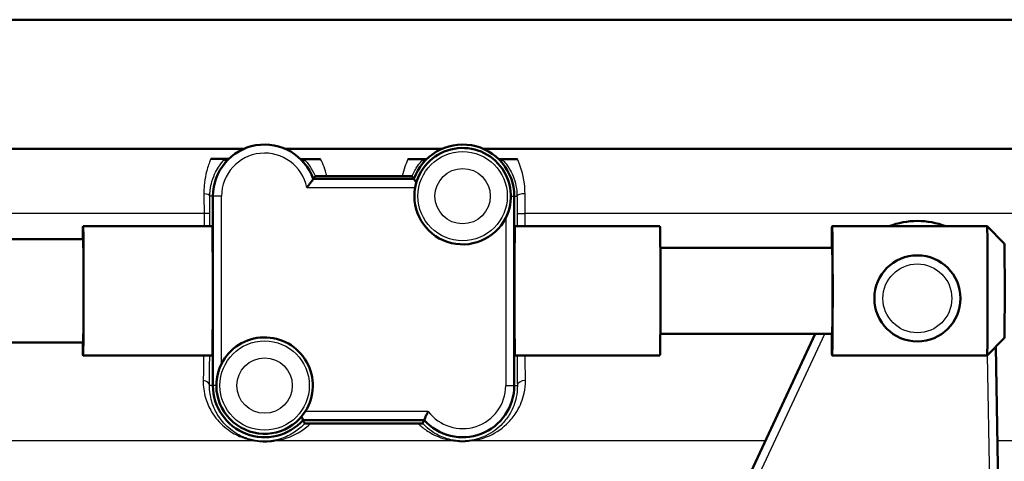
# Model space of a CAD drawing. Units: millimetres. Extents: x 0 to 2100, y 0 to 3886.
# Drawn here: x 876 to 934, y 1529 to 1555 of the extents above; entities that cross this region are included whole.
import ezdxf

# ---------------------------------------------------------------- set-up
doc = ezdxf.new("R2010")
doc.units = ezdxf.units.MM
doc.header["$LTSCALE"] = 10
doc.layers.add('Visible Edges(ISO)', color=7, linetype='Continuous', lineweight=50)
doc.layers.add('Visible Tangent Edges(ISO)', color=7, linetype='Continuous', lineweight=25)

msp = doc.modelspace()

# ---------------------------------------------------------------- linework, layer by layer
at = {"layer": 'Visible Edges(ISO)'}
for p, q in [((965.321, 1554.822), (839.321, 1554.822)), ((889.372, 1547.322), (840.38, 1547.322)), ((900.872, 1547.322), (891.77, 1547.322)), ((965.321, 1547.322), (903.27, 1547.322)), ((899.243, 1545.572), (893.4, 1545.572)), ((887.571, 1544.572), (887.571, 1533.572)), ((905.071, 1533.572), (905.071, 1544.572)), ((887.529, 1542.822), (880.029, 1542.822)), ((913.528, 1542.822), (905.115, 1542.822)), ((932.527, 1542.822), (923.528, 1542.822)), ((933.528, 1541.822), (932.528, 1542.822)), ((880.029, 1542.072), (787.533, 1542.072)), ((923.528, 1541.572), (913.552, 1541.572)), ((923.528, 1536.572), (913.552, 1536.572)), ((922.552, 1536.572), (916.165, 1522.876)), ((880.029, 1536.072), (787.533, 1536.072)), ((933.528, 1536.322), (932.528, 1535.322)), ((887.529, 1535.322), (880.029, 1535.322)), ((913.528, 1535.322), (905.115, 1535.322)), ((932.527, 1535.322), (923.528, 1535.322)), ((933.32, 1519.23), (933.03, 1535.824)), ((892.807, 1531.572), (899.835, 1531.572))]:
    msp.add_line(p, q, dxfattribs=at)
msp.add_circle((928.48, 1538.635), 2.5, dxfattribs=at)
for centre, radius, start, end in [((890.571, 1544.572), 3, 19.4712, 180), ((902.071, 1544.572), 3, 0, 160.5288), ((902.071, 1544.572), 2.8, 333.2345, 169.7134), ((902.071, 1544.572), 2.8, 169.7134, 333.2345), ((928.48, 1538.635), 4.5, 68.5059, 111.4941), ((890.571, 1533.572), 2.8, 327.6076, 153.2345), ((890.571, 1533.572), 2.8, 153.2345, 327.6076), ((890.571, 1533.572), 3, 180, 318.1897), ((902.071, 1533.572), 3, 221.8103, 0)]:
    msp.add_arc(centre, radius, start, end, dxfattribs=at)
for centre, major_axis, ratio, start_param, end_param in [((880.029, 1539.072), (0, 3.75), 0.008727, 0, 0.643501), ((880.029, 1539.072), (0, -3.75), 0.008727, 5.639684, 9.424778), ((887.529, 1539.072), (0, 3.75), 0.008727, 3.141593, 6.283185), ((905.115, 1539.072), (0, -3.75), 0.008728, 3.141593, 6.283185), ((913.528, 1539.072), (0, 3.75), 0.008727, 3.141593, 6.283185), ((923.528, 1539.072), (0, -3.75), 0.008727, 5.442117, 10.265847), ((932.527, 1539.072), (0, 3.75), 0.008727, 3.141593, 6.283185), ((880.029, 1539.072), (0, -3), 0.008727, 0, 3.141593), ((923.528, 1539.072), (0, -2.5), 0.008727, 0, 3.141593), ((933.527, 1539.072), (0, -2.75), 0.008727, 0.008727, 3.132866)]:
    msp.add_ellipse(centre, major_axis=major_axis, ratio=ratio, start_param=start_param, end_param=end_param, dxfattribs=at)
for points, degree in [([(887.455, 1546.74), (887.723, 1546.74), (887.992, 1546.739), (888.262, 1546.738)], 3), ([(888.262, 1546.738), (888.34, 1546.738), (888.417, 1546.738), (888.495, 1546.738)], 3), ([(888.335, 1546.572), (888.303, 1546.645), (888.27, 1546.719)], 2), ([(892.657, 1546.729), (892.73, 1546.729), (892.803, 1546.728), (892.876, 1546.728)], 3), ([(892.807, 1546.572), (892.838, 1546.64), (892.868, 1546.709)], 2), ([(892.876, 1546.728), (893.192, 1546.728), (893.508, 1546.727), (893.824, 1546.727)], 3), ([(898.897, 1546.721), (899.189, 1546.721), (899.48, 1546.721), (899.77, 1546.721)], 3), ([(899.77, 1546.721), (899.839, 1546.721), (899.908, 1546.721), (899.978, 1546.721)], 3), ([(899.835, 1546.572), (899.806, 1546.637), (899.777, 1546.704)], 2), ([(904.165, 1546.721), (904.234, 1546.721), (904.304, 1546.721), (904.373, 1546.721)], 3), ([(904.307, 1546.572), (904.336, 1546.637), (904.365, 1546.703)], 2), ([(904.373, 1546.721), (904.664, 1546.721), (904.956, 1546.721), (905.249, 1546.721)], 3), ([(893.508, 1545.728), (893.454, 1545.649), (893.4, 1545.572)], 2), ([(894.19, 1545.734), (895.653, 1545.732), (897.121, 1545.731), (898.56, 1545.73)], 3), ([(899.243, 1545.572), (899.191, 1545.646), (899.138, 1545.723)], 2), ([(892.807, 1531.572), (892.853, 1531.47), (892.899, 1531.364)], 2), ([(899.747, 1531.372), (899.791, 1531.474), (899.835, 1531.572)], 2)]:
    msp.add_open_spline(points, degree=degree, dxfattribs=at)
for points, knots in [([(888.27, 1546.719), (888.27, 1546.721), (888.268, 1546.722), (888.25, 1546.726), (888.218, 1546.729), (888.026, 1546.735), (887.918, 1546.737), (887.749, 1546.738), (887.691, 1546.739), (887.568, 1546.74), (887.51, 1546.74), (887.455, 1546.74)], [0, 0, 0, 0, 0.0435501, 0.0435501, 0.125674, 0.125674, 0.1864242, 0.1864242, 0.2121174, 0.2121174, 0.234845, 0.234845, 0.234845, 0.234845]), ([(893.824, 1546.727), (893.781, 1546.727), (893.737, 1546.727), (893.635, 1546.727), (893.578, 1546.726), (893.452, 1546.726), (893.378, 1546.725), (893.208, 1546.723), (893.117, 1546.722), (892.883, 1546.717), (892.869, 1546.713), (892.868, 1546.709)], [0, 0, 0, 0, 0.0132286, 0.0132286, 0.0311387, 0.0311387, 0.056916, 0.056916, 0.093274, 0.093274, 0.1738952, 0.1738952, 0.1738952, 0.1738952]), ([(899.777, 1546.704), (899.777, 1546.705), (899.771, 1546.707), (899.691, 1546.713), (899.582, 1546.715), (899.391, 1546.718), (899.29, 1546.72), (899.142, 1546.721), (899.092, 1546.721), (898.994, 1546.721), (898.946, 1546.721), (898.897, 1546.721)], [0, 0, 0, 0, 0.0606982, 0.0606982, 0.1761415, 0.1761415, 0.2738853, 0.2738853, 0.3165823, 0.3165823, 0.3526845, 0.3526845, 0.3526845, 0.3526845]), ([(905.249, 1546.721), (905.2, 1546.721), (905.151, 1546.721), (905.043, 1546.721), (904.98, 1546.72), (904.827, 1546.719), (904.742, 1546.718), (904.584, 1546.715), (904.512, 1546.714), (904.378, 1546.709), (904.366, 1546.706), (904.365, 1546.703)], [0, 0, 0, 0, 0.0148051, 0.0148051, 0.035161, 0.035161, 0.0639329, 0.0639329, 0.0949182, 0.0949182, 0.1425823, 0.1425823, 0.1425823, 0.1425823]), ([(893.021, 1545.072), (893.022, 1545.073), (893.023, 1545.074), (893.06, 1545.12), (893.096, 1545.165), (893.164, 1545.252), (893.196, 1545.294), (893.264, 1545.385), (893.299, 1545.432), (893.351, 1545.503), (893.369, 1545.529), (893.394, 1545.564), (893.4, 1545.572), (893.4, 1545.572)], [-0.1785334, -0.1785334, -0.1785334, -0.1785334, -0.17813024, -0.17813024, -0.16081389, -0.16081389, -0.14413651, -0.14413651, -0.12294383, -0.12294383, -0.10529245, -0.10529245, -0.08906512, -0.08906512, -0.08906512, -0.08906512]), ([(894.19, 1545.734), (894.134, 1545.734), (894.077, 1545.734), (893.957, 1545.734), (893.896, 1545.734), (893.772, 1545.733), (893.713, 1545.733), (893.615, 1545.731), (893.577, 1545.731), (893.523, 1545.729), (893.508, 1545.729), (893.508, 1545.728)], [0, 0, 0, 0, 0.0171366, 0.0171366, 0.0368379, 0.0368379, 0.0612522, 0.0612522, 0.0861356, 0.0861356, 0.1122046, 0.1122046, 0.1122046, 0.1122046]), ([(899.138, 1545.723), (899.138, 1545.724), (899.117, 1545.725), (899.039, 1545.727), (898.983, 1545.727), (898.862, 1545.728), (898.805, 1545.729), (898.685, 1545.729), (898.624, 1545.729), (898.56, 1545.73)], [0, 0, 0, 0, 0.0325673, 0.0325673, 0.0641923, 0.0641923, 0.085353, 0.085353, 0.1045908, 0.1045908, 0.1045908, 0.1045908]), ([(899.388, 1545.372), (899.361, 1545.408), (899.337, 1545.442), (899.292, 1545.503), (899.273, 1545.529), (899.249, 1545.564), (899.243, 1545.572), (899.243, 1545.572)], [0.03942652, 0.03942652, 0.03942652, 0.03942652, 0.05518641, 0.05518641, 0.07283779, 0.07283779, 0.08906512, 0.08906512, 0.08906512, 0.08906512]), ([(900.071, 1532.072), (900.071, 1532.071), (900.07, 1532.07), (900.051, 1532.031), (900.032, 1531.992), (899.995, 1531.918), (899.978, 1531.881), (899.935, 1531.79), (899.911, 1531.739), (899.873, 1531.657), (899.859, 1531.625), (899.84, 1531.583), (899.835, 1531.572), (899.835, 1531.572)], [-0.16597413, -0.16597413, -0.16597413, -0.16597413, -0.16561865, -0.16561865, -0.15275552, -0.15275552, -0.14006412, -0.14006412, -0.11955311, -0.11955311, -0.10079509, -0.10079509, -0.08280932, -0.08280932, -0.08280932, -0.08280932]), ([(892.716, 1531.772), (892.729, 1531.745), (892.741, 1531.719), (892.77, 1531.657), (892.784, 1531.625), (892.803, 1531.583), (892.807, 1531.572), (892.807, 1531.572)], [0.03498826, 0.03498826, 0.03498826, 0.03498826, 0.04606554, 0.04606554, 0.06482356, 0.06482356, 0.08280932, 0.08280932, 0.08280932, 0.08280932]), ([(892.899, 1531.364), (892.899, 1531.363), (892.913, 1531.363), (892.956, 1531.362), (892.976, 1531.361), (893.023, 1531.361), (893.046, 1531.361), (893.096, 1531.361), (893.122, 1531.361), (893.177, 1531.361), (893.207, 1531.361), (893.235, 1531.361)], [0, 0, 0, 0, 0.02994265, 0.02994265, 0.04509807, 0.04509807, 0.05648009, 0.05648009, 0.06689426, 0.06689426, 0.07855329, 0.07855329, 0.07855329, 0.07855329]), ([(899.484, 1531.369), (897.68, 1531.368), (895.818, 1531.365), (893.733, 1531.362), (893.484, 1531.361), (893.235, 1531.361)], [12.7348233, 12.7348233, 12.7348233, 12.7348233, 13.2501814, 13.2501814, 13.3202631, 13.3202631, 13.3202631, 13.3202631]), ([(899.484, 1531.369), (899.519, 1531.369), (899.553, 1531.369), (899.612, 1531.369), (899.636, 1531.369), (899.681, 1531.37), (899.699, 1531.37), (899.736, 1531.371), (899.747, 1531.371), (899.747, 1531.372)], [0, 0, 0, 0, 0.01054081, 0.01054081, 0.01991101, 0.01991101, 0.03072387, 0.03072387, 0.05000884, 0.05000884, 0.05000884, 0.05000884])]:
    msp.add_open_spline(points, degree=3, knots=knots, dxfattribs=at)
at = {"layer": 'Visible Tangent Edges(ISO)'}
for p, q in [((893.021, 1545.072), (899.316, 1545.072)), ((887.571, 1544.572), (887.393, 1544.572)), ((888.071, 1544.572), (887.571, 1544.572)), ((888.071, 1534.833), (888.071, 1544.572)), ((904.871, 1544.572), (905.071, 1544.572)), ((905.071, 1544.572), (905.228, 1544.572)), ((887.053, 1543.572), (858.324, 1543.572)), ((887.392, 1543.572), (887.053, 1543.572)), ((887.053, 1543.572), (887.053, 1542.822)), ((887.392, 1542.822), (887.392, 1543.572)), ((904.571, 1543.311), (904.571, 1533.572)), ((905.23, 1543.572), (905.694, 1543.572)), ((905.23, 1543.572), (905.23, 1542.822)), ((905.694, 1542.822), (905.694, 1543.572)), ((949.821, 1543.572), (905.694, 1543.572)), ((916.618, 1522.665), (923.104, 1536.572)), ((932.538, 1535.333), (932.82, 1519.221)), ((887.571, 1533.572), (887.373, 1533.572)), ((887.771, 1533.572), (887.571, 1533.572)), ((904.571, 1533.572), (905.071, 1533.572)), ((905.071, 1533.572), (905.248, 1533.572)), ((900.071, 1532.072), (892.936, 1532.072)), ((890.056, 1530.354), (868.65, 1530.354)), ((901.637, 1530.354), (891.155, 1530.354)), ((919.652, 1530.354), (902.508, 1530.354)), ((942.857, 1530.354), (933.125, 1530.354))]:
    msp.add_line(p, q, dxfattribs=at)
for centre, radius in [((902.071, 1544.572), 2.593), ((902.071, 1544.572), 1.608), ((928.48, 1538.635), 2), ((890.571, 1533.572), 2.593), ((890.571, 1533.572), 1.608)]:
    msp.add_circle(centre, radius, dxfattribs=at)
for centre, start, end in [((890.571, 1544.572), 11.537, 180), ((902.071, 1533.572), 216.8699, 0)]:
    msp.add_arc(centre, 2.5, start, end, dxfattribs=at)
for centre, major_axis, ratio, start_param, end_param in [((886.893, 1544.572), (0.5, -0.001), 0.301028, 0.009151, 1.259496), ((905.728, 1544.572), (-0.5, -0.001), 0.286535, 4.779505, 6.274077), ((886.873, 1533.572), (0.5, -0.003), 0.625087, 0.01118, 1.302727), ((905.748, 1533.572), (-0.5, -0.003), 0.602211, 4.768143, 6.272254), ((890.01, 1529.877), (0.076, 0.494), 0.183003, 0.008877, 0.298711), ((891.113, 1529.877), (-0.076, 0.494), 0.614438, 5.904331, 6.272124), ((901.634, 1529.877), (0.06, 0.496), 0.340516, 0.009281, 0.328682), ((902.508, 1529.877), (-0.06, 0.496), 0.350563, 5.95311, 6.273867)]:
    msp.add_ellipse(centre, major_axis=major_axis, ratio=ratio, start_param=start_param, end_param=end_param, dxfattribs=at)
for points, knots in [([(887.455, 1546.74), (887.429, 1546.682), (887.403, 1546.62), (887.298, 1546.351), (887.222, 1546.113), (887.118, 1545.641), (887.083, 1545.42), (887.051, 1545.031), (887.045, 1544.875), (887.047, 1544.715)], [0.8589432, 0.8589432, 0.8589432, 0.8589432, 0.8884657, 0.8884657, 0.9819574, 0.9819574, 1.0521574, 1.0521574, 1.0960323, 1.0960323, 1.0960323, 1.0960323]), ([(887.393, 1544.572), (887.394, 1544.693), (887.401, 1544.811), (887.435, 1545.105), (887.471, 1545.272), (887.574, 1545.629), (887.648, 1545.809), (887.798, 1546.107), (887.875, 1546.231), (888.058, 1546.494), (888.16, 1546.608), (888.244, 1546.695), (888.26, 1546.71), (888.27, 1546.719)], [-1.0960323, -1.0960323, -1.0960323, -1.0960323, -1.0521574, -1.0521574, -0.9819574, -0.9819574, -0.8884657, -0.8884657, -0.8014698, -0.8014698, -0.6716614, -0.6716614, -0.6293356, -0.6293356, -0.6293356, -0.6293356]), ([(892.868, 1546.709), (892.877, 1546.7), (892.89, 1546.688), (892.971, 1546.605), (893.087, 1546.475), (893.308, 1546.146), (893.411, 1545.962), (893.501, 1545.744), (893.504, 1545.736), (893.508, 1545.728)], [-0.5600112, -0.5600112, -0.5600112, -0.5600112, -0.5320633, -0.5320633, -0.4089183, -0.4089183, -0.307998, -0.307998, -0.3041102, -0.3041102, -0.3041102, -0.3041102]), ([(894.19, 1545.734), (894.145, 1545.928), (894.087, 1546.111), (893.963, 1546.44), (893.895, 1546.591), (893.824, 1546.727)], [0.2475364, 0.2475364, 0.2475364, 0.2475364, 0.307998, 0.307998, 0.3669284, 0.3669284, 0.3669284, 0.3669284]), ([(898.897, 1546.721), (898.833, 1546.587), (898.77, 1546.438), (898.656, 1546.11), (898.603, 1545.926), (898.56, 1545.73)], [0.8463979, 0.8463979, 0.8463979, 0.8463979, 0.9076727, 0.9076727, 0.9704686, 0.9704686, 0.9704686, 0.9704686]), ([(899.138, 1545.723), (899.142, 1545.732), (899.146, 1545.742), (899.243, 1545.975), (899.353, 1546.165), (899.56, 1546.466), (899.658, 1546.579), (899.746, 1546.672), (899.764, 1546.69), (899.777, 1546.704)], [-0.9123009, -0.9123009, -0.9123009, -0.9123009, -0.9076727, -0.9076727, -0.7954777, -0.7954777, -0.6852428, -0.6852428, -0.6487031, -0.6487031, -0.6487031, -0.6487031]), ([(904.365, 1546.703), (904.397, 1546.672), (904.455, 1546.613), (904.614, 1546.422), (904.724, 1546.272), (904.984, 1545.812), (905.133, 1545.446), (905.217, 1544.869), (905.228, 1544.722), (905.228, 1544.572)], [-0.4194973, -0.4194973, -0.4194973, -0.4194973, -0.3340441, -0.3340441, -0.2231573, -0.2231573, -0.0543225, -0.0543225, 0, 0, 0, 0]), ([(905.694, 1544.715), (905.695, 1544.913), (905.682, 1545.108), (905.59, 1545.87), (905.425, 1546.354), (905.249, 1546.721)], [0, 0, 0, 0, 0.0543225, 0.0543225, 0.2225219, 0.2225219, 0.2225219, 0.2225219]), ([(887.047, 1544.715), (887.049, 1544.531), (887.05, 1544.342), (887.052, 1543.959), (887.053, 1543.765), (887.053, 1543.572)], [0, 0, 0, 0, 0.0505933, 0.0505933, 0.1011866, 0.1011866, 0.1011866, 0.1011866]), ([(887.392, 1543.572), (887.392, 1543.741), (887.392, 1543.911), (887.393, 1544.246), (887.393, 1544.411), (887.393, 1544.572)], [-0.1011866, -0.1011866, -0.1011866, -0.1011866, -0.0505933, -0.0505933, 0, 0, 0, 0]), ([(905.228, 1544.572), (905.229, 1544.411), (905.229, 1544.245), (905.229, 1543.91), (905.23, 1543.741), (905.23, 1543.572)], [-0.1010654, -0.1010654, -0.1010654, -0.1010654, -0.0505327, -0.0505327, 0, 0, 0, 0]), ([(905.694, 1543.572), (905.694, 1543.765), (905.694, 1543.958), (905.694, 1544.341), (905.694, 1544.531), (905.694, 1544.715)], [0, 0, 0, 0, 0.0505327, 0.0505327, 0.1010654, 0.1010654, 0.1010654, 0.1010654]), ([(887.007, 1533.873), (887.001, 1533.521), (887.049, 1533.179), (887.226, 1532.569), (887.345, 1532.298), (887.595, 1531.88), (887.708, 1531.722), (887.957, 1531.43), (888.094, 1531.294), (888.386, 1531.047), (888.54, 1530.936), (888.836, 1530.758), (888.973, 1530.686), (889.223, 1530.577), (889.33, 1530.536), (889.557, 1530.461), (889.677, 1530.427), (889.887, 1530.382), (889.97, 1530.366), (890.056, 1530.354)], [0, 0, 0, 0, 0.142012, 0.142012, 0.2695349, 0.2695349, 0.354327, 0.354327, 0.438127, 0.438127, 0.5186475, 0.5186475, 0.5805863, 0.5805863, 0.6233419, 0.6233419, 0.6660102, 0.6660102, 0.6926778, 0.6926778, 0.6926778, 0.6926778]), ([(890.085, 1530.371), (890.01, 1530.383), (889.937, 1530.397), (889.753, 1530.439), (889.647, 1530.469), (889.448, 1530.537), (889.353, 1530.575), (889.132, 1530.675), (889.011, 1530.74), (888.749, 1530.902), (888.612, 1531.003), (888.352, 1531.228), (888.231, 1531.352), (888.009, 1531.618), (887.908, 1531.761), (887.684, 1532.141), (887.576, 1532.388), (887.415, 1532.942), (887.37, 1533.253), (887.373, 1533.572)], [-0.6926778, -0.6926778, -0.6926778, -0.6926778, -0.6660102, -0.6660102, -0.6233419, -0.6233419, -0.5805863, -0.5805863, -0.5186475, -0.5186475, -0.438127, -0.438127, -0.354327, -0.354327, -0.2695349, -0.2695349, -0.142012, -0.142012, 0, 0, 0, 0]), ([(905.248, 1533.572), (905.25, 1533.34), (905.226, 1533.113), (905.11, 1532.553), (904.986, 1532.239), (904.701, 1531.741), (904.554, 1531.542), (904.116, 1531.072), (903.801, 1530.836), (903.29, 1530.594), (903.153, 1530.539), (902.839, 1530.442), (902.655, 1530.399), (902.45, 1530.374)], [-0.7389984, -0.7389984, -0.7389984, -0.7389984, -0.6378046, -0.6378046, -0.4758947, -0.4758947, -0.3509266, -0.3509266, -0.1457106, -0.1457106, -0.076499, -0.076499, 0, 0, 0, 0]), ([(902.508, 1530.354), (902.744, 1530.381), (902.956, 1530.428), (903.317, 1530.535), (903.474, 1530.595), (904.061, 1530.861), (904.423, 1531.12), (904.925, 1531.637), (905.093, 1531.855), (905.42, 1532.404), (905.561, 1532.75), (905.694, 1533.367), (905.721, 1533.616), (905.718, 1533.873)], [0, 0, 0, 0, 0.076499, 0.076499, 0.1457106, 0.1457106, 0.3509266, 0.3509266, 0.4758947, 0.4758947, 0.6378046, 0.6378046, 0.7389984, 0.7389984, 0.7389984, 0.7389984]), ([(860.579, 1531.493), (860.643, 1530.091), (860.717, 1528.693), (860.942, 1525.232), (861.109, 1523.208), (861.545, 1520.261), (861.754, 1519.193), (862.253, 1517.637), (862.483, 1517.082), (863.062, 1516.108), (863.399, 1515.686), (864.496, 1514.731), (865.425, 1514.281), (868.329, 1513.456), (870.484, 1513.242), (874.408, 1512.955), (876.212, 1512.874), (878.026, 1512.81)], [-4.281569, -4.281569, -4.281569, -4.281569, -3.797623, -3.797623, -3.058876, -3.058876, -2.597159, -2.597159, -2.308586, -2.308586, -2.046744, -2.046744, -1.627798, -1.627798, -0.957484, -0.957484, -0.409084, -0.409084, -0.409084, -0.409084]), ([(878.044, 1512.84), (876.232, 1512.905), (874.431, 1512.986), (870.516, 1513.273), (868.368, 1513.487), (865.492, 1514.311), (864.579, 1514.761), (863.514, 1515.715), (863.191, 1516.137), (862.645, 1517.109), (862.433, 1517.663), (861.986, 1519.217), (861.813, 1520.283), (861.474, 1523.226), (861.373, 1525.248), (861.257, 1528.79), (861.228, 1530.273), (861.207, 1531.758)], [0.409084, 0.409084, 0.409084, 0.409084, 0.957484, 0.957484, 1.627798, 1.627798, 2.046744, 2.046744, 2.308586, 2.308586, 2.597159, 2.597159, 3.058876, 3.058876, 3.797623, 3.797623, 4.309089, 4.309089, 4.309089, 4.309089]), ([(892.899, 1531.364), (892.719, 1531.17), (892.521, 1531.003), (892.064, 1530.702), (891.801, 1530.571), (891.352, 1530.433), (891.206, 1530.397), (891.041, 1530.372)], [-0.3931311, -0.3931311, -0.3931311, -0.3931311, -0.2424354, -0.2424354, -0.0733268, -0.0733268, 0, 0, 0, 0]), ([(891.155, 1530.354), (891.346, 1530.381), (891.516, 1530.42), (892.037, 1530.572), (892.344, 1530.715), (892.844, 1531.025), (893.048, 1531.182), (893.235, 1531.361)], [0, 0, 0, 0, 0.0733268, 0.0733268, 0.2424354, 0.2424354, 0.3736069, 0.3736069, 0.3736069, 0.3736069]), ([(899.484, 1531.369), (899.635, 1531.222), (899.798, 1531.089), (900.088, 1530.892), (900.205, 1530.822), (900.479, 1530.678), (900.639, 1530.607), (900.959, 1530.493), (901.116, 1530.447), (901.4, 1530.387), (901.515, 1530.368), (901.637, 1530.354)], [0.429336, 0.429336, 0.429336, 0.429336, 0.526134, 0.526134, 0.5866798, 0.5866798, 0.6607287, 0.6607287, 0.7234617, 0.7234617, 0.7626699, 0.7626699, 0.7626699, 0.7626699]), ([(901.693, 1530.374), (901.587, 1530.387), (901.487, 1530.404), (901.24, 1530.459), (901.104, 1530.501), (900.825, 1530.605), (900.686, 1530.669), (900.447, 1530.8), (900.345, 1530.865), (900.09, 1531.045), (899.945, 1531.169), (899.79, 1531.327), (899.768, 1531.349), (899.747, 1531.372)], [-0.7626699, -0.7626699, -0.7626699, -0.7626699, -0.7234617, -0.7234617, -0.6607287, -0.6607287, -0.5866798, -0.5866798, -0.526134, -0.526134, -0.4276896, -0.4276896, -0.4118065, -0.4118065, -0.4118065, -0.4118065]), ([(887.674, 1526.288), (883.198, 1527.006), (878.724, 1527.974), (872.392, 1529.444), (870.519, 1529.894), (868.65, 1530.354)], [-2.775332, -2.775332, -2.775332, -2.775332, -1.387666, -1.387666, -0.803117, -0.803117, -0.803117, -0.803117]), ([(890.056, 1530.354), (890.196, 1530.332), (890.343, 1530.318), (890.637, 1530.308), (890.781, 1530.313), (891, 1530.332), (891.08, 1530.342), (891.155, 1530.354)], [-0.1189432, -0.1189432, -0.1189432, -0.1189432, -0.0755175, -0.0755175, -0.0290452, -0.0290452, 0, 0, 0, 0]), ([(891.041, 1530.372), (890.975, 1530.362), (890.906, 1530.353), (890.716, 1530.337), (890.59, 1530.332), (890.334, 1530.341), (890.207, 1530.353), (890.085, 1530.371)], [0, 0, 0, 0, 0.0290452, 0.0290452, 0.0755175, 0.0755175, 0.1189432, 0.1189432, 0.1189432, 0.1189432]), ([(901.637, 1530.354), (901.797, 1530.334), (901.972, 1530.324), (902.269, 1530.33), (902.392, 1530.339), (902.508, 1530.354)], [-0.08946701, -0.08946701, -0.08946701, -0.08946701, -0.03756681, -0.03756681, 0, 0, 0, 0]), ([(902.45, 1530.374), (902.349, 1530.361), (902.242, 1530.353), (901.984, 1530.348), (901.833, 1530.357), (901.693, 1530.374)], [0, 0, 0, 0, 0.03756681, 0.03756681, 0.08946701, 0.08946701, 0.08946701, 0.08946701])]:
    msp.add_open_spline(points, degree=3, knots=knots, dxfattribs=at)
for points in [[(887.028, 1535.323), (887.022, 1534.811), (887.015, 1534.324), (887.007, 1533.873)], [(887.373, 1533.572), (887.376, 1534.113), (887.38, 1534.702), (887.382, 1535.323)], [(905.239, 1535.323), (905.241, 1534.706), (905.244, 1534.116), (905.248, 1533.572)], [(905.718, 1533.873), (905.714, 1534.327), (905.71, 1534.814), (905.707, 1535.323)]]:
    msp.add_open_spline(points, degree=3, dxfattribs=at)

doc.saveas('drawing.dxf')
